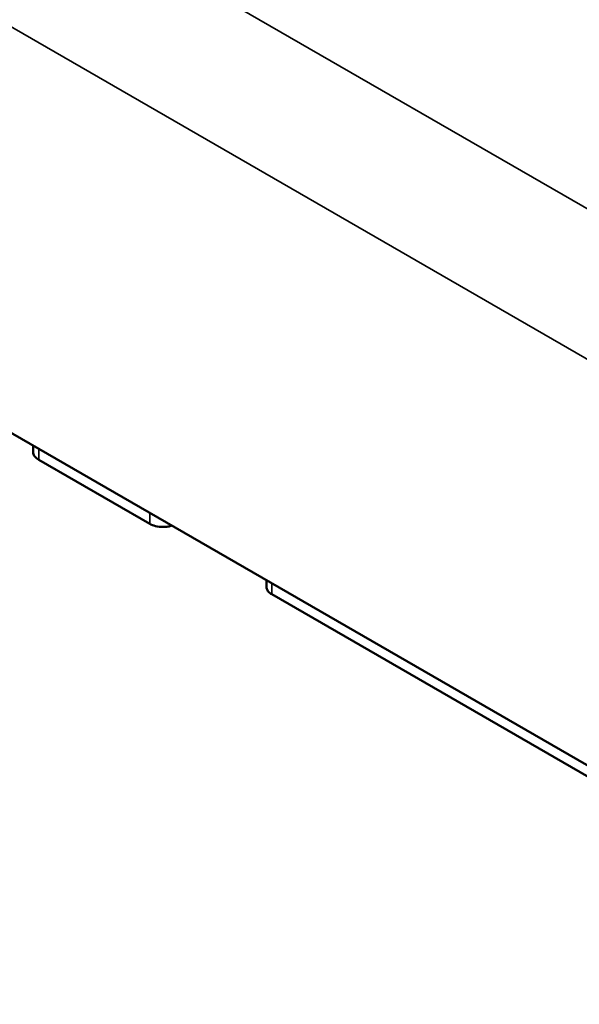
# Model space of a CAD drawing. Units: inches. Extents: x 0.6 to 33.4, y 0.6 to 21.4.
# Drawn here: x 4 to 4.6, y 6.9 to 7.9 of the extents above; entities that cross this region are included whole.
import ezdxf

# ---------------------------------------------------------------- set-up
doc = ezdxf.new("R2010")
doc.units = ezdxf.units.IN
doc.header["$LTSCALE"] = 2
doc.header["$MEASUREMENT"] = 0
doc.layers.add('Visible (ANSI)', color=7, linetype='Continuous', lineweight=50)
doc.layers.add('Visible Narrow (ANSI)', color=7, linetype='Continuous', lineweight=35)

msp = doc.modelspace()

# ---------------------------------------------------------------- linework, layer by layer
at = {"layer": 'Visible (ANSI)'}
for p, q in [((4.9126, 6.9141), (3.9029, 7.497)), ((4.0973, 7.3729), (3.9778, 7.4419)), ((4.9939, 6.8553), (4.2288, 7.297))]:
    msp.add_line(p, q, dxfattribs=at)
for centre in [(-200.6498, 124.5221), (-200.3988, 124.3772)]:
    msp.add_ellipse(centre, major_axis=(140.9135, -252.4555), ratio=0.587811, start_param=0.797472, end_param=0.797501, dxfattribs=at)
for points, knots in [([(3.9719, 7.4502), (3.9719, 7.4494), (3.972, 7.4486), (3.9727, 7.4467), (3.9734, 7.4456), (3.9752, 7.4436), (3.9764, 7.4427), (3.9778, 7.4419)], [0.02915901, 0.02915901, 0.02915901, 0.02915901, 0.03970087, 0.03970087, 0.05459626, 0.05459626, 0.06949138, 0.06949138, 0.06949138, 0.06949138]), ([(4.0973, 7.3729), (4.0991, 7.3719), (4.1013, 7.371), (4.1061, 7.3699), (4.1087, 7.3695), (4.1133, 7.3695), (4.1152, 7.3697), (4.1185, 7.3702), (4.1199, 7.3706), (4.1212, 7.371)], [0, 0, 0, 0, 0.01984223, 0.01984223, 0.03968701, 0.03968701, 0.05458906, 0.05458906, 0.06587993, 0.06587993, 0.06587993, 0.06587993]), ([(4.2229, 7.3052), (4.2229, 7.3044), (4.2231, 7.3037), (4.2237, 7.3018), (4.2244, 7.3007), (4.2262, 7.2987), (4.2274, 7.2978), (4.2288, 7.297)], [0.02915901, 0.02915901, 0.02915901, 0.02915901, 0.03970087, 0.03970087, 0.05459626, 0.05459626, 0.06949138, 0.06949138, 0.06949138, 0.06949138])]:
    msp.add_open_spline(points, degree=3, knots=knots, dxfattribs=at)
at = {"layer": 'Visible Narrow (ANSI)'}
for p, q in [((4.9833, 7.4727), (3.9388, 8.0757)), ((3.8681, 7.9547), (4.9126, 7.3516))]:
    msp.add_line(p, q, dxfattribs=at)
for centre, start_param, end_param in [((3.8983, 6.561), 4.910407, 4.913088), ((4.1493, 6.4161), 1.353243, 1.355924), ((4.1493, 6.4161), 4.910407, 4.913088)]:
    msp.add_ellipse(centre, major_axis=(0.0666, 4.4828), ratio=0.015111, start_param=start_param, end_param=end_param, dxfattribs=at)

doc.saveas('drawing.dxf')
